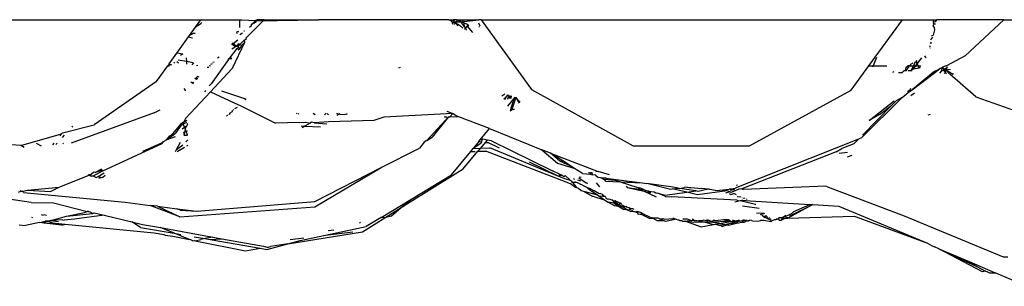
# Model space of a CAD drawing. Extents: x -309 to 309, y -312 to 312.
# Drawn here: x 81 to 123, y -312 to -300 of the extents above; entities that cross this region are included whole.
import ezdxf

# ---------------------------------------------------------------- set-up
doc = ezdxf.new("R2010")
doc.units = 0
doc.layers.get('0').update_dxf_attribs({"linetype": 'CONTINUOUS'})

# ---------------------------------------------------------------- blocks, each defined once
blk = doc.blocks.new('001153')
for p, q in [((70.718, -300.001), (88.51, -300.001)), ((88.021, -300.679), (88.278, -300.322)), ((88.278, -300.322), (88.51, -300.001)), ((88.505, -300.174), (88.278, -300.322)), ((88.539, -300.116), (88.505, -300.174)), ((88.51, -300.001), (90.187, -300.001)), ((90.187, -300.333), (90.187, -300.001)), ((90.187, -300.001), (90.275, -300.001)), ((90.275, -300.001), (90.884, -300.033)), ((90.452, -300.804), (91.239, -300.001)), ((90.615, -300.317), (90.701, -300.247)), ((90.701, -300.191), (90.757, -300.169)), ((90.701, -300.247), (90.701, -300.191)), ((90.757, -300.169), (90.733, -300.221)), ((90.777, -300.123), (90.757, -300.169)), ((90.757, -300.169), (90.816, -300.153)), ((90.884, -300.033), (90.81, -300.093)), ((90.81, -300.093), (90.816, -300.153)), ((90.816, -300.153), (90.846, -300.101)), ((90.846, -300.101), (90.881, -300.101)), ((90.884, -300.033), (90.881, -300.101)), ((90.881, -300.101), (90.919, -300.055)), ((90.884, -300.033), (90.912, -300.001)), ((90.949, -300.001), (90.884, -300.033)), ((90.884, -300.033), (90.919, -300.055)), ((90.912, -300.001), (90.949, -300.001)), ((90.919, -300.055), (93.594, -300.001)), ((91.239, -300.001), (90.949, -300.001)), ((91.239, -300.001), (93.594, -300.001)), ((99.232, -300.001), (93.594, -300.001)), ((99.232, -300.001), (99.334, -300.001)), ((99.232, -300.001), (99.339, -300.044)), ((99.334, -300.001), (99.339, -300.044)), ((99.334, -300.001), (99.364, -300.001)), ((99.364, -300.001), (99.339, -300.044)), ((99.369, -300.087), (99.339, -300.044)), ((99.364, -300.001), (99.417, -300.001)), ((99.369, -300.087), (99.37, -300.159)), ((99.369, -300.087), (99.519, -300.142)), ((99.369, -300.087), (99.759, -300.091)), ((99.37, -300.159), (99.405, -300.175)), ((99.417, -300.001), (99.519, -300.142)), ((99.558, -300.001), (99.417, -300.001)), ((99.444, -300.193), (99.519, -300.142)), ((99.519, -300.142), (99.616, -300.028)), ((99.519, -300.142), (99.613, -300.271)), ((99.519, -300.142), (99.683, -300.23)), ((99.558, -300.001), (99.616, -300.028)), ((99.558, -300.001), (99.595, -300.001)), ((99.595, -300.001), (99.616, -300.028)), ((99.595, -300.001), (99.644, -300.001)), ((99.616, -300.028), (99.682, -300.001)), ((99.616, -300.028), (99.644, -300.001)), ((99.759, -300.091), (99.616, -300.028)), ((99.644, -300.001), (99.682, -300.001)), ((99.682, -300.001), (99.715, -300.001)), ((99.835, -300.373), (99.683, -300.23)), ((99.759, -300.091), (99.715, -300.001)), ((99.715, -300.001), (99.785, -300.001)), ((99.759, -300.091), (100.52, -300.001)), ((99.813, -300.201), (99.759, -300.091)), ((99.862, -300.137), (99.759, -300.091)), ((99.785, -300.001), (99.854, -300.001)), ((99.785, -300.001), (99.813, -300.001)), ((99.813, -300.001), (99.854, -300.001)), ((99.813, -300.001), (99.862, -300.137)), ((99.896, -300.314), (99.813, -300.201)), ((99.854, -300.001), (100.52, -300.001)), ((99.912, -300.16), (99.862, -300.137)), ((99.862, -300.137), (99.896, -300.314)), ((99.882, -300.395), (99.949, -300.385)), ((99.896, -300.314), (99.938, -300.353)), ((100.039, -300.214), (99.912, -300.16)), ((99.938, -300.353), (99.949, -300.385)), ((99.949, -300.385), (100.038, -300.278)), ((99.949, -300.385), (99.967, -300.435)), ((100.038, -300.278), (100.039, -300.214)), ((100.038, -300.278), (100.088, -300.241)), ((100.257, -300.549), (100.038, -300.278)), ((100.067, -300.22), (100.039, -300.214)), ((100.618, -300.001), (100.52, -300.001)), ((100.586, -300.279), (100.522, -300.146)), ((100.553, -300.306), (100.524, -300.302)), ((100.618, -300.001), (102.804, -303.011)), ((100.618, -300.001), (118.829, -300.001)), ((117.382, -301.986), (118.829, -300.001)), ((118.829, -300.001), (120.19, -300.001)), ((120.149, -300.28), (120.17, -300.24)), ((120.149, -300.28), (120.201, -300.333)), ((120.174, -300.11), (120.168, -300.154)), ((120.192, -300.197), (120.168, -300.154)), ((120.17, -300.24), (120.192, -300.197)), ((120.174, -300.11), (120.19, -300.001)), ((120.246, -300.091), (120.174, -300.11)), ((120.19, -300.001), (120.296, -300.001)), ((120.263, -300.201), (120.192, -300.197)), ((120.201, -300.333), (120.209, -300.438)), ((120.296, -300.001), (120.246, -300.091)), ((123.214, -300.001), (120.296, -300.001)), ((123.214, -300.001), (121.538, -301.56)), ((123.214, -300.001), (130.618, -300.001)), ((87.468, -301.447), (87.981, -300.735)), ((87.981, -300.735), (88.021, -300.679)), ((87.981, -300.735), (88.15, -300.777)), ((88.132, -300.619), (88.021, -300.679)), ((88.168, -300.597), (88.132, -300.619)), ((88.257, -300.596), (88.168, -300.597)), ((90.14, -300.506), (90.053, -300.542)), ((90.133, -300.531), (90.053, -300.542)), ((90.053, -300.542), (90.058, -300.6)), ((90.195, -300.646), (90.313, -300.561)), ((90.398, -300.492), (90.36, -300.498)), ((90.452, -300.804), (90.447, -300.863)), ((90.447, -300.863), (90.478, -300.834)), ((99.997, -300.449), (99.967, -300.435)), ((120.061, -300.87), (120.135, -300.758)), ((120.087, -300.694), (120.156, -300.666)), ((120.209, -300.438), (120.156, -300.666)), ((90.058, -301.239), (89.737, -301.678)), ((89.942, -301.132), (89.83, -301.054)), ((89.854, -301.252), (89.998, -301.169)), ((89.86, -300.997), (89.911, -301.034)), ((90.392, -300.988), (89.867, -302.105)), ((89.911, -301.034), (90.101, -300.868)), ((89.911, -301.034), (90.041, -301.128)), ((89.998, -301.169), (89.942, -301.132)), ((89.998, -301.169), (90.041, -301.128)), ((90.037, -301.162), (89.998, -301.169)), ((90.037, -301.162), (90.041, -301.128)), ((90.088, -301.1), (90.041, -301.128)), ((90.041, -301.128), (90.068, -301.147)), ((90.058, -301.239), (90.131, -301.193)), ((90.147, -301.289), (90.058, -301.239)), ((90.129, -301.117), (90.068, -301.147)), ((90.141, -301.034), (90.088, -301.1)), ((90.088, -301.1), (90.129, -301.117)), ((90.106, -301.175), (90.127, -301.146)), ((90.106, -301.175), (90.131, -301.193)), ((90.158, -301.103), (90.127, -301.146)), ((90.129, -301.117), (90.127, -301.146)), ((90.127, -301.146), (90.131, -301.193)), ((90.148, -301.061), (90.129, -301.117)), ((90.158, -301.103), (90.129, -301.117)), ((90.131, -301.193), (90.191, -301.236)), ((90.141, -301.034), (90.148, -301.061)), ((90.191, -301.236), (90.147, -301.289)), ((90.193, -301.076), (90.148, -301.061)), ((90.158, -301.103), (90.193, -301.076)), ((90.193, -301.104), (90.158, -301.103)), ((90.275, -301.119), (90.191, -301.236)), ((90.215, -301.046), (90.193, -301.076)), ((90.193, -301.104), (90.215, -301.046)), ((90.275, -301.119), (90.193, -301.104)), ((90.215, -301.046), (90.378, -300.879)), ((90.297, -301.08), (90.275, -301.119)), ((90.392, -300.988), (90.297, -301.08)), ((90.447, -300.863), (90.378, -300.879)), ((90.378, -300.879), (90.389, -300.916)), ((90.389, -300.916), (90.392, -300.988)), ((120.006, -301.235), (120.031, -301.209)), ((120.015, -301.178), (120.048, -301.133)), ((120.037, -301.027), (120.086, -300.968)), ((120.046, -300.968), (120.074, -301.024)), ((87.137, -301.905), (87.468, -301.447)), ((87.564, -301.46), (87.468, -301.447)), ((87.73, -301.49), (87.564, -301.46)), ((87.73, -301.49), (87.618, -301.55)), ((87.874, -301.651), (87.881, -301.798)), ((89.232, -301.653), (89.3, -301.61)), ((89.702, -301.726), (89.737, -301.678)), ((89.737, -301.678), (89.817, -301.697)), ((89.817, -301.697), (89.854, -301.651)), ((90.147, -301.289), (90.122, -301.321)), ((117.711, -301.636), (117.558, -301.986)), ((119.465, -301.91), (119.664, -301.645)), ((119.848, -301.651), (119.801, -301.563)), ((121.538, -301.56), (120.73, -301.986)), ((86.587, -302.667), (87.079, -301.986)), ((87.079, -301.986), (87.143, -301.949)), ((87.079, -301.986), (87.135, -302.01)), ((87.143, -301.949), (87.116, -301.934)), ((87.137, -301.905), (87.24, -301.954)), ((87.143, -301.949), (87.137, -301.905)), ((87.186, -301.983), (87.143, -301.949)), ((87.336, -301.84), (87.386, -301.876)), ((87.47, -301.807), (87.545, -301.868)), ((87.532, -301.735), (87.881, -301.798)), ((87.881, -301.798), (88.177, -301.853)), ((87.881, -301.798), (87.886, -301.914)), ((88.127, -301.946), (88.204, -301.87)), ((88.318, -301.972), (88.381, -301.97)), ((88.854, -302.062), (88.784, -302.059)), ((88.872, -301.98), (88.925, -301.99)), ((88.945, -301.914), (89.018, -301.895)), ((89.702, -301.726), (88.951, -302.767)), ((89.025, -301.841), (89.085, -301.827)), ((89.867, -302.105), (89.845, -302.125)), ((97.064, -302.082), (97.132, -302.048)), ((116.613, -303.041), (117.382, -301.986)), ((117.382, -301.986), (117.558, -301.986)), ((117.558, -301.986), (117.528, -302.054)), ((117.558, -301.986), (118.158, -301.986)), ((118.982, -302.131), (118.986, -302.05)), ((118.986, -302.05), (119.068, -302)), ((119, -302.198), (119.126, -302.007)), ((119.093, -301.986), (119.068, -302)), ((119.093, -301.986), (119.126, -302.007)), ((119.152, -301.986), (119.093, -301.986)), ((119.126, -302.007), (119.152, -301.986)), ((119.17, -301.94), (119.152, -301.986)), ((119.152, -301.986), (119.303, -301.986)), ((119.279, -301.875), (119.17, -301.94)), ((119.23, -302.156), (119.303, -301.986)), ((119.294, -302.138), (119.408, -301.986)), ((119.562, -302.09), (119.294, -302.138)), ((119.375, -301.817), (119.303, -301.986)), ((119.303, -301.986), (119.408, -301.986)), ((119.375, -301.817), (119.423, -301.832)), ((119.406, -301.799), (119.423, -301.832)), ((119.408, -301.986), (119.465, -301.91)), ((119.408, -301.986), (119.506, -301.986)), ((119.423, -301.832), (119.471, -301.76)), ((119.423, -301.832), (119.465, -301.91)), ((119.465, -301.91), (119.506, -301.986)), ((119.506, -301.986), (119.63, -301.986)), ((119.562, -302.09), (119.506, -301.986)), ((119.587, -302.052), (119.562, -302.09)), ((120.469, -302.104), (120.394, -302.156)), ((120.528, -302.074), (120.469, -302.104)), ((120.528, -302.074), (120.499, -302.089)), ((120.528, -302.074), (120.511, -302.212)), ((120.566, -302.055), (120.528, -302.074)), ((120.528, -302.074), (120.546, -302.098)), ((120.546, -302.098), (120.598, -302.108)), ((120.701, -301.986), (120.566, -302.055)), ((120.566, -302.055), (120.598, -302.108)), ((120.598, -302.108), (120.628, -302.114)), ((120.598, -302.108), (120.602, -302.176)), ((120.628, -302.114), (120.655, -302.14)), ((120.655, -302.14), (120.779, -302.038)), ((120.701, -301.986), (120.73, -301.986)), ((88.333, -302.59), (88.253, -302.54)), ((88.281, -302.514), (88.355, -302.567)), ((88.31, -302.488), (88.378, -302.544)), ((88.434, -302.487), (88.351, -302.451)), ((89.845, -302.125), (88.929, -303.112)), ((118.42, -302.268), (118.477, -302.235)), ((118.795, -302.292), (118.658, -302.298)), ((118.795, -302.292), (118.909, -302.194)), ((118.909, -302.194), (118.95, -302.194)), ((118.95, -302.194), (118.982, -302.131)), ((118.95, -302.194), (119, -302.198)), ((118.982, -302.131), (119, -302.198)), ((119.172, -302.212), (119.069, -302.204)), ((119.172, -302.212), (119.23, -302.156)), ((119.206, -302.215), (119.172, -302.212)), ((119.23, -302.156), (119.206, -302.215)), ((119.23, -302.156), (119.294, -302.138)), ((119.234, -302.217), (119.23, -302.156)), ((120.176, -302.262), (119.247, -303.024)), ((119.247, -303.024), (120.208, -302.296)), ((120.217, -302.232), (120.176, -302.262)), ((120.208, -302.296), (120.176, -302.262)), ((120.208, -302.296), (120.394, -302.156)), ((120.394, -302.156), (120.217, -302.232)), ((120.511, -302.212), (120.425, -302.314)), ((120.511, -302.212), (120.602, -302.176)), ((120.602, -302.176), (120.655, -302.14)), ((120.602, -302.176), (120.686, -302.292)), ((120.686, -302.292), (120.611, -302.329)), ((120.655, -302.14), (120.876, -302.35)), ((121.003, -302.361), (120.655, -302.14)), ((120.655, -302.14), (120.686, -302.292)), ((120.903, -302.168), (120.655, -302.14)), ((120.686, -302.292), (120.737, -302.339)), ((122.001, -303.328), (120.876, -302.35)), ((121.003, -302.361), (121.034, -302.307)), ((86.587, -302.667), (83.891, -304.546)), ((87.835, -303.029), (87.784, -302.965)), ((88.2, -302.723), (88.08, -302.703)), ((88.08, -302.703), (88.175, -302.749)), ((88.871, -302.859), (88.951, -302.767)), ((87.835, -303.029), (87.837, -303.074)), ((87.85, -304.271), (88.929, -303.112)), ((88.705, -303.064), (88.671, -303.113)), ((88.929, -303.112), (90.13, -303.682)), ((89.397, -303.078), (90.433, -303.419)), ((101.522, -303.281), (101.646, -303.199)), ((101.599, -303.421), (101.707, -303.334)), ((101.707, -303.334), (101.635, -303.466)), ((101.76, -303.239), (101.707, -303.334)), ((101.805, -303.255), (101.707, -303.334)), ((101.844, -303.269), (101.743, -303.437)), ((101.854, -303.404), (101.915, -303.294)), ((101.915, -303.294), (101.901, -303.405)), ((102.035, -303.424), (102.049, -303.385)), ((102.062, -303.346), (102.049, -303.385)), ((102.049, -303.385), (102.086, -303.363)), ((102.076, -303.513), (102.123, -303.367)), ((102.086, -303.363), (102.123, -303.367)), ((102.123, -303.367), (102.271, -303.605)), ((102.303, -303.562), (102.123, -303.367)), ((102.804, -303.011), (107.194, -305.443)), ((112.213, -305.453), (116.613, -303.041)), ((117.059, -305.107), (118.812, -303.361)), ((118.812, -303.361), (118.561, -303.505)), ((118.812, -303.361), (119.08, -303.151)), ((119.116, -303.059), (119.053, -303.12)), ((119.08, -303.151), (119.247, -303.024)), ((119.08, -303.151), (119.116, -303.059)), ((119.198, -302.978), (119.116, -303.059)), ((119.189, -303.277), (119.343, -303.157)), ((122.001, -303.328), (125.123, -304.433)), ((89.973, -303.828), (90.087, -303.774)), ((90.13, -303.682), (90.172, -303.694)), ((90.172, -303.694), (91.729, -304.462)), ((90.433, -303.419), (90.411, -303.459)), ((90.458, -303.429), (90.411, -303.459)), ((101.775, -303.741), (102.035, -303.424)), ((101.901, -303.814), (101.879, -303.931)), ((102.035, -303.424), (101.901, -303.814)), ((101.961, -303.875), (101.901, -303.814)), ((101.979, -303.818), (102.076, -303.513)), ((118.376, -303.693), (117.097, -304.99)), ((117.389, -304.357), (118.472, -303.509)), ((117.838, -304.101), (118.376, -303.693)), ((118.376, -303.693), (118.561, -303.505)), ((86.495, -304.019), (82.907, -305.332)), ((86.495, -304.019), (86.757, -303.894)), ((89.648, -304.172), (89.619, -304.158)), ((89.693, -304.132), (89.664, -304.116)), ((89.715, -304.069), (89.755, -304.075)), ((89.78, -304.053), (89.748, -304.038)), ((89.748, -304.038), (89.755, -304.075)), ((89.799, -304.036), (89.768, -304.019)), ((89.819, -303.972), (89.847, -303.992)), ((89.849, -303.944), (89.847, -303.992)), ((89.887, -303.956), (89.849, -303.944)), ((89.938, -303.91), (89.899, -303.897)), ((92.657, -304.044), (92.626, -304.061)), ((92.707, -304.064), (92.752, -304.044)), ((93.415, -304.088), (93.362, -304.049)), ((93.395, -304.049), (93.453, -304.089)), ((93.93, -304.053), (93.846, -304.102)), ((93.966, -304.053), (94.019, -304.108)), ((94.384, -304.12), (94.455, -304.081)), ((94.455, -304.081), (94.385, -304.056)), ((94.455, -304.081), (94.499, -304.057)), ((94.526, -304.107), (94.499, -304.057)), ((94.778, -304.098), (94.526, -304.107)), ((94.836, -304.06), (94.778, -304.098)), ((96.42, -304.203), (95.978, -304.355)), ((99.401, -304.058), (96.42, -304.203)), ((99.217, -304.19), (98.274, -305.218)), ((99.217, -304.19), (98.51, -305.078)), ((99.028, -304.194), (99.135, -304.192)), ((99.133, -303.949), (99.401, -304.058)), ((99.217, -304.19), (99.273, -304.189)), ((99.401, -304.058), (99.273, -304.189)), ((99.273, -304.189), (99.61, -304.181)), ((99.428, -304.069), (99.401, -304.058)), ((99.428, -304.069), (99.61, -304.181)), ((100.984, -304.703), (99.61, -304.181)), ((101.879, -303.931), (101.961, -303.875)), ((101.961, -303.875), (101.979, -303.818)), ((102.062, -303.884), (101.961, -303.875)), ((117.838, -304.101), (117.389, -304.357)), ((120.022, -304.093), (119.926, -304.13)), ((82.529, -304.89), (83.891, -304.546)), ((82.944, -304.64), (82.978, -304.604)), ((87.638, -304.502), (87.3, -304.913)), ((87.652, -304.555), (87.406, -304.898)), ((87.73, -304.451), (87.638, -304.502)), ((87.638, -304.502), (87.652, -304.555)), ((87.652, -304.555), (87.744, -304.508)), ((87.697, -304.713), (87.799, -304.643)), ((87.73, -304.451), (87.709, -304.423)), ((87.757, -304.436), (87.73, -304.451)), ((87.73, -304.451), (87.744, -304.508)), ((87.744, -304.508), (87.906, -304.424)), ((87.744, -304.508), (87.757, -304.436)), ((87.799, -304.643), (87.744, -304.508)), ((87.85, -304.271), (87.757, -304.436)), ((87.903, -304.355), (87.757, -304.436)), ((87.799, -304.643), (87.883, -304.585)), ((87.829, -304.716), (87.799, -304.643)), ((87.883, -304.585), (87.829, -304.716)), ((87.883, -304.585), (87.914, -304.564)), ((87.91, -304.486), (87.914, -304.564)), ((92.772, -304.442), (91.729, -304.462)), ((92.772, -304.442), (93.035, -304.429)), ((92.844, -304.587), (93.003, -304.594)), ((93.003, -304.594), (92.882, -304.664)), ((93.237, -304.468), (93.003, -304.594)), ((93.003, -304.594), (93.685, -304.625)), ((93.035, -304.429), (93.237, -304.468)), ((93.296, -304.423), (93.237, -304.468)), ((93.399, -304.455), (93.296, -304.423)), ((94.025, -304.404), (93.399, -304.455)), ((93.399, -304.455), (93.956, -304.495)), ((95.978, -304.355), (94.025, -304.404)), ((80.726, -305.427), (82.491, -304.936)), ((82.429, -305.013), (82.491, -304.936)), ((82.491, -304.936), (82.529, -304.89)), ((82.53, -305.08), (82.615, -304.99)), ((87.014, -305.182), (87.339, -304.958)), ((87.159, -305.013), (87.014, -305.182)), ((87.014, -305.182), (87.408, -305.038)), ((87.159, -305.013), (87.226, -304.982)), ((87.3, -304.913), (87.226, -304.982)), ((87.226, -304.982), (87.339, -304.958)), ((87.339, -304.958), (87.406, -304.898)), ((87.743, -304.88), (87.812, -304.848)), ((87.812, -304.848), (87.774, -304.988)), ((87.774, -304.988), (87.935, -304.983)), ((87.829, -304.716), (87.812, -304.848)), ((87.812, -304.848), (87.87, -304.82)), ((87.87, -304.82), (87.829, -304.716)), ((87.87, -304.82), (87.925, -304.794)), ((87.935, -304.983), (87.87, -304.82)), ((98.274, -305.218), (98.51, -305.078)), ((100.584, -305.19), (100.984, -304.703)), ((100.984, -304.703), (102.684, -305.396)), ((80.726, -305.427), (80.337, -305.401)), ((80.867, -305.522), (80.726, -305.427)), ((81.395, -305.325), (81.604, -305.453)), ((82.107, -305.406), (82.171, -305.329)), ((82.235, -305.394), (82.296, -305.329)), ((82.548, -305.33), (82.579, -305.362)), ((86.007, -305.68), (86.815, -305.318)), ((86.122, -305.681), (86.815, -305.318)), ((86.122, -305.681), (86.836, -305.349)), ((86.815, -305.318), (86.899, -305.26)), ((86.836, -305.349), (86.899, -305.26)), ((86.899, -305.26), (86.95, -305.238)), ((86.982, -305.203), (86.95, -305.238)), ((86.982, -305.203), (87.014, -305.182)), ((87.459, -305.605), (87.626, -305.293)), ((87.459, -305.605), (87.723, -305.405)), ((87.479, -305.691), (87.808, -305.505)), ((87.854, -305.275), (87.945, -305.183)), ((87.903, -305.451), (87.958, -305.42)), ((98.164, -305.283), (97.958, -305.542)), ((98.274, -305.218), (98.164, -305.283)), ((100.521, -305.267), (100.281, -305.558)), ((100.604, -305.343), (100.281, -305.558)), ((100.521, -305.267), (100.584, -305.19)), ((100.521, -305.267), (100.64, -305.279)), ((100.65, -305.195), (100.584, -305.19)), ((100.601, -305.544), (100.811, -305.296)), ((100.64, -305.279), (100.604, -305.343)), ((100.65, -305.195), (100.64, -305.279)), ((100.697, -305.156), (100.65, -305.195)), ((100.895, -305.196), (100.697, -305.156)), ((100.811, -305.296), (100.895, -305.196)), ((100.811, -305.296), (100.911, -305.306)), ((101.062, -305.23), (100.895, -305.196)), ((101.409, -305.543), (100.911, -305.306)), ((101.062, -305.23), (103.712, -306.53)), ((102.684, -305.396), (103.244, -305.613)), ((107.194, -305.443), (112.213, -305.453)), ((116.932, -305.157), (111.604, -307.281)), ((116.726, -305.367), (116.214, -305.569)), ((116.932, -305.157), (116.726, -305.367)), ((117.059, -305.107), (116.932, -305.157)), ((84.274, -306.531), (86.122, -305.681)), ((87.413, -305.691), (87.459, -305.605)), ((96.3, -306.388), (97.958, -305.542)), ((99.347, -306.695), (100.172, -305.691)), ((99.84, -306.441), (100.482, -305.683)), ((100.172, -305.691), (100.281, -305.558)), ((100.172, -305.691), (100.36, -305.686)), ((100.281, -305.558), (100.601, -305.544)), ((100.482, -305.683), (100.601, -305.544)), ((100.482, -305.683), (100.823, -305.675)), ((100.601, -305.544), (100.993, -305.527)), ((104.477, -307.092), (100.823, -305.675)), ((103.986, -306.765), (100.993, -305.527)), ((103.244, -305.613), (103.919, -306.193)), ((103.615, -305.757), (103.244, -305.613)), ((104.009, -306.097), (103.615, -305.757)), ((104.145, -306.096), (103.615, -305.757)), ((103.615, -305.757), (105.682, -306.558)), ((115.963, -305.702), (111.884, -307.31)), ((115.963, -305.702), (116.214, -305.569)), ((116.088, -305.762), (116.447, -305.716)), ((116.646, -305.864), (116.434, -305.93)), ((103.986, -306.765), (102.704, -306.158)), ((103.919, -306.193), (104.628, -306.405)), ((104.009, -306.097), (104.145, -306.096)), ((104.009, -306.097), (104.478, -306.308)), ((104.478, -306.308), (104.145, -306.096)), ((104.628, -306.405), (104.478, -306.308)), ((82.391, -307.236), (83.644, -306.725)), ((83.681, -306.716), (83.644, -306.698)), ((83.716, -306.733), (83.644, -306.725)), ((83.681, -306.716), (83.716, -306.733)), ((83.7, -306.673), (83.716, -306.733)), ((83.875, -306.596), (83.716, -306.733)), ((83.716, -306.733), (83.762, -306.754)), ((83.716, -306.733), (83.791, -306.741)), ((83.762, -306.754), (83.791, -306.741)), ((83.791, -306.741), (83.859, -306.749)), ((83.859, -306.749), (84.274, -306.531)), ((83.859, -306.749), (83.986, -306.809)), ((83.913, -306.579), (83.875, -306.596)), ((84.218, -306.453), (83.94, -306.605)), ((83.94, -306.605), (84.233, -306.474)), ((84.253, -306.501), (83.94, -306.605)), ((83.986, -306.809), (84.077, -306.773)), ((84.077, -306.773), (84.334, -306.616)), ((84.077, -306.773), (84.215, -306.816)), ((84.273, -306.796), (84.374, -306.707)), ((93.437, -307.849), (96.3, -306.388)), ((93.439, -308.085), (96.3, -306.388)), ((97.582, -307.764), (99.347, -306.695)), ((98.043, -307.565), (99.84, -306.441)), ((104.001, -306.671), (103.712, -306.53)), ((104.001, -306.671), (103.986, -306.765)), ((104.095, -306.718), (103.986, -306.765)), ((104.288, -306.882), (103.986, -306.765)), ((104.095, -306.718), (104.001, -306.671)), ((104.161, -306.75), (104.095, -306.718)), ((104.161, -306.75), (104.215, -306.765)), ((104.215, -306.765), (104.251, -306.729)), ((104.251, -306.729), (104.477, -306.943)), ((105, -306.642), (104.628, -306.405)), ((104.859, -306.789), (104.938, -306.804)), ((105, -306.642), (105.343, -306.664)), ((105.309, -306.608), (105.254, -306.611)), ((105.309, -306.608), (105.343, -306.664)), ((105.343, -306.664), (105.426, -306.696)), ((105.349, -306.599), (105.399, -306.593)), ((105.425, -306.642), (105.399, -306.593)), ((105.425, -306.642), (105.426, -306.696)), ((105.582, -306.715), (105.426, -306.696)), ((105.682, -306.558), (105.572, -306.572)), ((105.602, -306.763), (105.582, -306.715)), ((105.602, -306.763), (105.679, -306.804)), ((106.169, -306.705), (105.682, -306.558)), ((84.096, -306.836), (84.215, -306.816)), ((84.215, -306.816), (84.273, -306.796)), ((104.477, -306.943), (104.288, -306.882)), ((104.499, -306.964), (104.477, -306.943)), ((104.656, -307.21), (104.477, -307.092)), ((104.546, -306.982), (104.499, -306.964)), ((104.564, -307.025), (104.546, -306.982)), ((104.657, -307.025), (104.564, -307.025)), ((104.564, -307.025), (104.736, -307.239)), ((104.608, -306.861), (104.656, -306.894)), ((104.656, -306.983), (104.794, -307.048)), ((104.656, -307.21), (104.736, -307.239)), ((104.794, -307.048), (104.657, -307.025)), ((104.93, -307.118), (104.794, -307.048)), ((104.924, -306.972), (104.805, -306.926)), ((104.844, -306.829), (105.156, -307.04)), ((104.976, -307.133), (104.93, -307.118)), ((105.079, -307.182), (104.976, -307.133)), ((105.156, -307.235), (105.079, -307.182)), ((105.156, -307.04), (105.225, -307.06)), ((105.156, -307.04), (105.183, -307.048)), ((105.587, -307.04), (105.74, -307.21)), ((105.679, -306.804), (105.783, -306.815)), ((105.783, -306.815), (106.008, -306.839)), ((105.783, -306.815), (105.941, -306.894)), ((105.783, -306.815), (106.028, -306.822)), ((105.941, -306.894), (106.002, -306.97)), ((106.418, -306.939), (105.941, -306.894)), ((106.002, -306.97), (106.626, -307.001)), ((106.008, -306.839), (107.575, -307.047)), ((106.626, -307.001), (106.418, -306.939)), ((106.626, -307.001), (107.575, -307.047)), ((106.626, -307.001), (106.991, -307.11)), ((106.882, -307.193), (106.929, -307.242)), ((106.991, -307.11), (107.387, -307.25)), ((107.575, -307.047), (107.786, -307.067)), ((108.756, -307.324), (107.786, -307.067)), ((108.824, -307.224), (107.786, -307.067)), ((111.69, -307.142), (111.639, -307.159)), ((115.524, -307.185), (111.949, -307.333)), ((115.589, -307.21), (115.524, -307.185)), ((115.589, -307.21), (118.907, -308.473)), ((81.182, -307.89), (79.35, -307.621)), ((80.625, -307.441), (80.724, -307.408)), ((80.7, -307.378), (80.724, -307.408)), ((80.724, -307.408), (80.796, -307.384)), ((80.724, -307.408), (80.811, -307.405)), ((80.811, -307.405), (81.013, -307.355)), ((80.849, -307.458), (80.811, -307.405)), ((80.849, -307.458), (85.237, -307.886)), ((81.013, -307.355), (82.391, -307.236)), ((81.013, -307.355), (82.016, -307.412)), ((82.016, -307.412), (82.391, -307.236)), ((97.162, -308.116), (97.95, -307.623)), ((97.95, -307.623), (98.023, -307.583)), ((98.043, -307.565), (98.023, -307.583)), ((104.736, -307.239), (104.823, -307.27)), ((104.823, -307.27), (104.939, -307.38)), ((104.939, -307.38), (105.038, -307.41)), ((105.038, -307.41), (105.413, -307.623)), ((105.038, -307.41), (105.652, -307.567)), ((105.213, -307.258), (105.156, -307.235)), ((105.348, -307.309), (105.213, -307.258)), ((105.213, -307.258), (105.313, -307.342)), ((105.313, -307.342), (105.405, -307.404)), ((105.348, -307.309), (105.388, -307.328)), ((105.476, -307.387), (105.388, -307.328)), ((105.405, -307.404), (105.652, -307.567)), ((105.997, -307.807), (105.413, -307.623)), ((105.512, -307.386), (105.476, -307.387)), ((105.725, -307.521), (105.512, -307.386)), ((105.652, -307.567), (105.711, -307.612)), ((105.711, -307.612), (105.997, -307.807)), ((105.711, -307.612), (105.88, -307.618)), ((105.767, -307.506), (105.725, -307.521)), ((105.793, -307.522), (105.767, -307.506)), ((105.866, -307.553), (105.793, -307.522)), ((105.866, -307.553), (105.88, -307.618)), ((105.866, -307.553), (105.902, -307.597)), ((105.88, -307.618), (105.966, -307.625)), ((105.902, -307.597), (105.966, -307.625)), ((105.966, -307.625), (106.002, -307.647)), ((106.002, -307.647), (106.017, -307.705)), ((106.929, -307.242), (107.663, -307.411)), ((106.929, -307.242), (107.447, -307.314)), ((107.387, -307.25), (107.447, -307.314)), ((107.387, -307.25), (107.484, -307.257)), ((107.447, -307.314), (107.663, -307.411)), ((107.447, -307.314), (107.642, -307.333)), ((107.642, -307.333), (107.484, -307.257)), ((107.73, -307.375), (107.642, -307.333)), ((107.663, -307.411), (107.938, -307.474)), ((107.663, -307.411), (108.19, -307.647)), ((107.854, -307.401), (107.73, -307.375)), ((107.938, -307.474), (107.854, -307.401)), ((107.854, -307.401), (108.094, -307.439)), ((108.094, -307.439), (108.168, -307.469)), ((108.168, -307.469), (108.263, -307.489)), ((108.556, -307.626), (108.263, -307.489)), ((108.263, -307.489), (108.579, -307.583)), ((108.556, -307.626), (108.583, -307.638)), ((108.579, -307.583), (109.51, -307.452)), ((108.583, -307.638), (108.85, -307.642)), ((108.756, -307.324), (108.872, -307.31)), ((109.145, -307.276), (108.824, -307.224)), ((111.673, -307.787), (108.85, -307.642)), ((108.872, -307.31), (109.145, -307.276)), ((109.51, -307.452), (108.872, -307.31)), ((109.145, -307.276), (109.204, -307.285)), ((109.204, -307.285), (109.398, -307.244)), ((109.901, -307.397), (109.204, -307.285)), ((109.52, -307.229), (109.398, -307.244)), ((109.51, -307.452), (109.901, -307.397)), ((109.975, -307.556), (109.51, -307.452)), ((109.52, -307.229), (109.598, -307.251)), ((109.598, -307.251), (109.68, -307.244)), ((109.68, -307.244), (110.141, -307.287)), ((110.004, -307.414), (109.901, -307.397)), ((111.253, -307.391), (109.975, -307.556)), ((110.426, -307.323), (110.004, -307.414)), ((110.426, -307.323), (110.141, -307.287)), ((110.464, -307.318), (110.426, -307.323)), ((110.494, -307.32), (110.464, -307.318)), ((110.494, -307.32), (110.836, -307.375)), ((110.836, -307.375), (110.939, -307.362)), ((110.939, -307.362), (111.345, -307.312)), ((111.253, -307.391), (110.939, -307.362)), ((111.185, -307.468), (111.219, -307.479)), ((111.384, -307.44), (111.219, -307.479)), ((111.384, -307.44), (111.253, -307.391)), ((111.345, -307.312), (111.604, -307.281)), ((111.59, -307.321), (111.345, -307.312)), ((111.411, -307.542), (111.348, -307.522)), ((111.419, -307.455), (111.384, -307.44)), ((111.572, -307.35), (111.389, -307.374)), ((111.411, -307.542), (111.547, -307.511)), ((111.531, -307.417), (111.419, -307.455)), ((111.764, -307.325), (111.531, -307.417)), ((111.662, -307.562), (111.547, -307.511)), ((111.688, -307.634), (111.854, -307.646)), ((111.884, -307.31), (111.764, -307.325)), ((111.884, -307.31), (111.949, -307.333)), ((81.182, -307.89), (82.135, -307.914)), ((82.135, -307.914), (83.596, -308.287)), ((85.237, -307.886), (86.321, -308.02)), ((87.595, -308.511), (86.321, -308.02)), ((86.636, -308.059), (86.321, -308.02)), ((86.636, -308.059), (87.595, -308.511)), ((86.636, -308.059), (87.469, -308.162)), ((88.34, -308.269), (93.437, -307.849)), ((96.295, -308.544), (97.582, -307.764)), ((97.162, -308.116), (97.582, -307.764)), ((105.997, -307.807), (106.107, -307.882)), ((106.017, -307.705), (106.063, -307.734)), ((106.063, -307.734), (106.127, -307.738)), ((106.107, -307.882), (106.396, -308.039)), ((106.365, -307.924), (106.107, -307.882)), ((106.127, -307.738), (106.182, -307.754)), ((106.182, -307.754), (106.217, -307.77)), ((106.217, -307.77), (106.279, -307.783)), ((106.279, -307.783), (106.344, -307.815)), ((106.279, -307.783), (106.325, -307.839)), ((106.325, -307.839), (106.365, -307.924)), ((106.344, -307.815), (106.412, -307.81)), ((106.344, -307.815), (106.58, -307.992)), ((106.58, -307.992), (106.365, -307.924)), ((106.365, -307.924), (106.603, -308.074)), ((106.603, -308.074), (106.396, -308.039)), ((106.412, -307.81), (106.459, -307.839)), ((106.459, -307.839), (106.488, -307.846)), ((106.488, -307.846), (106.527, -307.881)), ((106.571, -307.897), (106.527, -307.881)), ((106.643, -307.919), (106.571, -307.897)), ((106.571, -307.897), (106.616, -307.95)), ((106.616, -307.95), (106.58, -307.992)), ((106.58, -307.992), (106.763, -308.101)), ((106.616, -307.95), (106.672, -307.933)), ((106.672, -307.933), (106.643, -307.919)), ((106.702, -307.988), (106.672, -307.933)), ((106.702, -307.988), (106.732, -308.007)), ((106.732, -308.007), (106.78, -308.023)), ((106.78, -308.023), (106.843, -308.075)), ((106.885, -308.066), (106.843, -308.075)), ((106.916, -308.085), (106.885, -308.066)), ((111.765, -307.833), (111.59, -307.874)), ((111.765, -307.833), (111.673, -307.787)), ((111.817, -307.821), (111.765, -307.833)), ((111.913, -307.799), (111.817, -307.821)), ((112.472, -307.979), (111.817, -307.821)), ((111.913, -307.799), (112.241, -307.816)), ((111.916, -308.039), (112.636, -308.143)), ((112.019, -307.719), (111.93, -307.713)), ((112.102, -307.755), (112.075, -307.761)), ((112.241, -307.816), (114.828, -307.974)), ((112.472, -307.979), (112.493, -308)), ((114.955, -307.981), (113.871, -308.572)), ((113.962, -308.471), (114.955, -307.981)), ((114.132, -308.282), (114.828, -307.974)), ((114.828, -307.974), (114.955, -307.981)), ((114.955, -307.981), (116.086, -308.05)), ((116.086, -308.05), (116.185, -308.093)), ((81.713, -308.456), (81.615, -308.433)), ((81.726, -308.407), (81.832, -308.437)), ((82.026, -308.677), (82.708, -308.488)), ((82.708, -308.488), (83.48, -308.329)), ((82.708, -308.488), (83.84, -308.363)), ((84.326, -308.44), (83.05, -308.607)), ((83.48, -308.329), (83.596, -308.287)), ((83.644, -308.276), (83.596, -308.287)), ((83.673, -308.283), (83.644, -308.276)), ((83.661, -308.306), (83.673, -308.283)), ((83.673, -308.283), (83.72, -308.294)), ((83.72, -308.294), (83.84, -308.363)), ((83.84, -308.363), (83.891, -308.335)), ((83.891, -308.335), (84.326, -308.44)), ((84.326, -308.44), (85.528, -308.728)), ((87.623, -308.226), (87.469, -308.162)), ((87.469, -308.162), (88.34, -308.269)), ((87.595, -308.511), (93.439, -308.085)), ((87.623, -308.226), (88.34, -308.269)), ((96.498, -308.532), (97.162, -308.116)), ((96.498, -308.532), (96.746, -308.464)), ((96.746, -308.464), (97.162, -308.116)), ((106.763, -308.101), (106.603, -308.074)), ((106.603, -308.074), (106.792, -308.193)), ((106.843, -308.075), (106.763, -308.101)), ((106.763, -308.101), (106.975, -308.227)), ((106.975, -308.227), (106.792, -308.193)), ((106.932, -308.13), (106.916, -308.085)), ((106.962, -308.112), (106.932, -308.13)), ((107.015, -308.129), (106.962, -308.112)), ((107.045, -308.199), (106.975, -308.227)), ((106.975, -308.227), (107.074, -308.287)), ((107.067, -308.153), (107.015, -308.129)), ((107.015, -308.129), (107.045, -308.199)), ((107.045, -308.199), (107.091, -308.212)), ((107.178, -308.172), (107.067, -308.153)), ((107.074, -308.287), (107.166, -308.263)), ((107.091, -308.212), (107.149, -308.226)), ((107.149, -308.226), (107.166, -308.263)), ((107.166, -308.263), (107.213, -308.288)), ((107.239, -308.2), (107.178, -308.172)), ((107.213, -308.288), (107.265, -308.289)), ((107.265, -308.289), (107.314, -308.315)), ((107.368, -308.261), (107.314, -308.315)), ((107.314, -308.315), (107.371, -308.29)), ((107.314, -308.315), (107.371, -308.322)), ((107.368, -308.261), (107.431, -308.29)), ((107.371, -308.29), (107.431, -308.29)), ((107.371, -308.322), (107.39, -308.382)), ((107.39, -308.382), (107.438, -308.398)), ((107.541, -308.342), (107.431, -308.29)), ((107.499, -308.416), (107.438, -308.398)), ((107.564, -308.417), (107.499, -308.416)), ((107.594, -308.39), (107.541, -308.342)), ((107.594, -308.39), (107.564, -308.417)), ((107.564, -308.417), (107.909, -308.587)), ((107.646, -308.392), (107.594, -308.39)), ((107.674, -308.405), (107.646, -308.392)), ((107.646, -308.392), (108.023, -308.57)), ((112.516, -308.344), (112.843, -308.348)), ((112.869, -308.374), (112.686, -308.43)), ((112.825, -308.501), (112.749, -308.462)), ((112.825, -308.501), (112.947, -308.452)), ((112.968, -308.472), (112.9, -308.539)), ((113.641, -308.556), (114.069, -308.352)), ((113.792, -308.454), (113.641, -308.556)), ((113.871, -308.572), (116.741, -308.48)), ((114.132, -308.282), (114.069, -308.352)), ((116.185, -308.093), (119.906, -309.656)), ((116.741, -308.48), (116.834, -308.515)), ((118.907, -308.473), (123.184, -310.242)), ((80.659, -308.855), (80.923, -308.892)), ((81.533, -308.754), (80.923, -308.892)), ((81.194, -308.533), (81.229, -308.534)), ((81.533, -308.754), (81.658, -308.726)), ((81.738, -308.78), (81.533, -308.754)), ((81.658, -308.726), (81.785, -308.697)), ((81.658, -308.726), (81.796, -308.732)), ((81.738, -308.78), (82.101, -308.771)), ((82.504, -308.878), (81.738, -308.78)), ((81.893, -308.7), (81.785, -308.697)), ((81.796, -308.732), (81.893, -308.7)), ((81.893, -308.7), (81.945, -308.682)), ((81.927, -308.701), (81.893, -308.7)), ((82.026, -308.677), (81.927, -308.701)), ((81.927, -308.701), (82.101, -308.771)), ((82.546, -308.641), (82.026, -308.677)), ((82.026, -308.677), (82.352, -308.712)), ((82.101, -308.771), (82.641, -308.823)), ((82.504, -308.878), (82.641, -308.823)), ((82.546, -308.641), (82.594, -308.655)), ((83.05, -308.607), (82.594, -308.655)), ((82.641, -308.823), (86.492, -309.197)), ((85.904, -308.968), (85.528, -308.728)), ((85.528, -308.728), (85.983, -308.837)), ((85.983, -308.837), (86.765, -308.978)), ((95.406, -308.76), (95.361, -308.79)), ((95.497, -309.158), (96.498, -308.532)), ((96.295, -308.544), (95.658, -308.931)), ((96.295, -308.544), (96.498, -308.532)), ((107.909, -308.587), (108.023, -308.57)), ((108.271, -308.575), (108.023, -308.57)), ((108.21, -308.667), (108.023, -308.57)), ((108.21, -308.667), (108.486, -308.667)), ((108.325, -308.598), (108.271, -308.575)), ((108.325, -308.598), (108.47, -308.58)), ((108.486, -308.667), (108.325, -308.598)), ((108.47, -308.58), (108.558, -308.617)), ((108.607, -308.718), (108.486, -308.667)), ((108.558, -308.617), (108.9, -308.589)), ((109.052, -308.617), (108.607, -308.718)), ((108.964, -308.591), (108.9, -308.589)), ((108.964, -308.591), (109.052, -308.617)), ((109.052, -308.617), (109.116, -308.637)), ((109.116, -308.637), (109.159, -308.638)), ((109.159, -308.638), (109.21, -308.665)), ((109.21, -308.665), (109.3, -308.665)), ((109.3, -308.665), (109.322, -308.698)), ((109.322, -308.698), (109.459, -308.695)), ((109.337, -308.599), (109.529, -308.603)), ((109.459, -308.695), (109.671, -308.656)), ((109.459, -308.695), (110.128, -308.941)), ((109.813, -308.761), (109.459, -308.695)), ((109.529, -308.603), (109.671, -308.656)), ((109.671, -308.656), (109.713, -308.664)), ((109.713, -308.664), (109.81, -308.663)), ((109.81, -308.663), (109.746, -308.608)), ((109.832, -308.684), (109.81, -308.663)), ((110.208, -308.749), (109.813, -308.761)), ((109.942, -308.681), (109.832, -308.684)), ((109.942, -308.681), (110.067, -308.663)), ((110.208, -308.749), (109.942, -308.681)), ((110.067, -308.663), (110.142, -308.676)), ((110.128, -308.941), (110.668, -308.847)), ((110.142, -308.676), (110.178, -308.675)), ((110.178, -308.675), (110.211, -308.662)), ((110.296, -308.748), (110.208, -308.749)), ((110.375, -308.682), (110.211, -308.662)), ((110.529, -308.741), (110.296, -308.748)), ((110.296, -308.748), (110.668, -308.847)), ((110.364, -308.622), (110.452, -308.662)), ((110.375, -308.682), (110.452, -308.662)), ((110.539, -308.701), (110.452, -308.662)), ((111.384, -308.718), (110.529, -308.741)), ((110.907, -308.806), (110.529, -308.741)), ((110.539, -308.701), (110.631, -308.691)), ((110.631, -308.691), (110.655, -308.661)), ((110.655, -308.661), (110.726, -308.661)), ((110.668, -308.847), (110.749, -308.833)), ((110.726, -308.661), (110.871, -308.665)), ((110.749, -308.833), (110.907, -308.806)), ((110.749, -308.833), (110.907, -308.869)), ((111.113, -308.639), (110.871, -308.665)), ((110.907, -308.806), (111.409, -308.718)), ((111.09, -308.837), (110.907, -308.806)), ((110.907, -308.869), (110.969, -308.875)), ((110.969, -308.875), (111.09, -308.837)), ((110.969, -308.875), (111.052, -308.929)), ((111.26, -308.866), (111.052, -308.929)), ((111.09, -308.837), (111.126, -308.843)), ((111.308, -308.643), (111.113, -308.639)), ((111.113, -308.639), (111.384, -308.718)), ((111.126, -308.843), (111.607, -308.746)), ((111.26, -308.866), (111.126, -308.843)), ((111.323, -308.876), (111.26, -308.866)), ((111.409, -308.718), (111.308, -308.643)), ((111.323, -308.876), (111.429, -308.85)), ((111.384, -308.718), (111.409, -308.718)), ((111.409, -308.718), (111.607, -308.684)), ((111.409, -308.718), (111.607, -308.746)), ((111.607, -308.746), (111.429, -308.85)), ((111.429, -308.85), (111.662, -308.79)), ((111.475, -308.647), (111.607, -308.684)), ((111.607, -308.684), (111.735, -308.653)), ((111.607, -308.684), (111.694, -308.729)), ((111.694, -308.729), (111.607, -308.746)), ((111.694, -308.729), (111.662, -308.79)), ((111.662, -308.79), (111.9, -308.736)), ((111.807, -308.706), (111.694, -308.729)), ((111.735, -308.653), (111.783, -308.654)), ((111.783, -308.654), (111.807, -308.706)), ((111.807, -308.706), (111.879, -308.691)), ((111.942, -308.657), (111.879, -308.691)), ((111.879, -308.691), (111.915, -308.692)), ((111.9, -308.736), (111.957, -308.738)), ((111.972, -308.658), (111.915, -308.692)), ((111.915, -308.692), (111.957, -308.738)), ((111.957, -308.738), (112.005, -308.74)), ((111.972, -308.658), (112.038, -308.659)), ((112.035, -308.695), (111.972, -308.658)), ((112.035, -308.695), (112.005, -308.74)), ((112.095, -308.661), (112.035, -308.695)), ((112.146, -308.698), (112.035, -308.695)), ((112.165, -308.662), (112.146, -308.698)), ((112.182, -308.695), (112.146, -308.698)), ((112.219, -308.663), (112.182, -308.695)), ((112.302, -308.665), (112.219, -308.663)), ((112.302, -308.665), (112.354, -308.691)), ((112.354, -308.691), (112.596, -308.703)), ((112.596, -308.703), (112.701, -308.674)), ((112.836, -308.677), (112.701, -308.674)), ((112.825, -308.501), (112.9, -308.539)), ((113.135, -308.724), (112.836, -308.677)), ((112.958, -308.568), (112.9, -308.539)), ((112.958, -308.568), (113.012, -308.516)), ((113.007, -308.593), (112.958, -308.568)), ((113.007, -308.593), (113.071, -308.574)), ((113.067, -308.631), (113.007, -308.593)), ((113.126, -308.598), (113.067, -308.631)), ((113.128, -308.655), (113.067, -308.631)), ((113.088, -308.543), (113.071, -308.574)), ((113.102, -308.605), (113.126, -308.598)), ((113.128, -308.655), (113.166, -308.655)), ((113.135, -308.724), (113.187, -308.685)), ((113.187, -308.685), (113.304, -308.634)), ((113.304, -308.634), (113.358, -308.633)), ((113.358, -308.633), (113.417, -308.609)), ((113.417, -308.609), (113.367, -308.607)), ((113.395, -308.595), (113.456, -308.593)), ((113.456, -308.593), (113.417, -308.609)), ((113.493, -308.553), (113.456, -308.593)), ((113.456, -308.593), (113.5, -308.654)), ((113.641, -308.556), (113.493, -308.553)), ((113.5, -308.654), (113.537, -308.658)), ((113.537, -308.658), (113.592, -308.654)), ((113.592, -308.654), (113.736, -308.583)), ((113.626, -308.587), (113.592, -308.654)), ((113.641, -308.556), (113.736, -308.583)), ((113.736, -308.583), (113.843, -308.53)), ((113.736, -308.583), (113.871, -308.572)), ((113.871, -308.572), (113.843, -308.53)), ((116.834, -308.515), (119.906, -309.656)), ((85.904, -308.968), (87.354, -309.222)), ((86.492, -309.197), (86.911, -309.279)), ((87.354, -309.222), (86.765, -308.978)), ((86.765, -308.978), (89.033, -309.386)), ((86.911, -309.279), (86.971, -309.306)), ((86.971, -309.306), (87.293, -309.354)), ((87.354, -309.222), (87.636, -309.271)), ((88.02, -309.497), (87.354, -309.222)), ((92.262, -309.68), (95.497, -309.158)), ((92.798, -309.535), (93.894, -309.303)), ((93.894, -309.303), (95.658, -308.931)), ((93.894, -309.303), (95.077, -309.153)), ((94.011, -309.099), (94.258, -309.08)), ((87.293, -309.354), (88.02, -309.497)), ((88.071, -309.508), (88.02, -309.497)), ((88.157, -309.554), (88.071, -309.508)), ((88.157, -309.554), (88.235, -309.54)), ((88.219, -309.373), (88.681, -309.454)), ((88.235, -309.54), (88.266, -309.546)), ((88.266, -309.546), (88.502, -309.488)), ((88.266, -309.546), (90.442, -309.974)), ((88.681, -309.454), (88.502, -309.488)), ((89.033, -309.386), (88.681, -309.454)), ((88.681, -309.454), (88.917, -309.495)), ((88.917, -309.495), (89.421, -309.456)), ((88.917, -309.495), (91.073, -309.872)), ((89.033, -309.386), (89.421, -309.456)), ((89.421, -309.456), (91.214, -309.779)), ((91.365, -309.923), (92.262, -309.68)), ((92.262, -309.68), (91.523, -309.8)), ((92.262, -309.68), (92.798, -309.535)), ((92.375, -309.497), (92.955, -309.423)), ((119.906, -309.656), (120.117, -309.765)), ((120.117, -309.765), (120.221, -309.804)), ((90.442, -309.974), (91.073, -309.872)), ((91.073, -309.872), (91.365, -309.923)), ((91.214, -309.779), (91.369, -309.824)), ((91.369, -309.824), (91.438, -309.822)), ((91.438, -309.822), (91.523, -309.8)), ((120.404, -309.9), (120.221, -309.804)), ((122.292, -310.882), (120.404, -309.9)), ((120.404, -309.9), (121.719, -310.441)), ((120.404, -309.9), (122.048, -310.662)), ((121.719, -310.441), (122.048, -310.662)), ((121.719, -310.441), (122.838, -310.925)), ((123.184, -310.242), (123.387, -310.241)), ((122.048, -310.662), (122.418, -310.861)), ((122.418, -310.861), (122.292, -310.882)), ((122.418, -310.861), (122.472, -310.869)), ((122.472, -310.869), (122.592, -310.925)), ((122.592, -310.925), (122.838, -310.925)), ((124.191, -311.511), (122.838, -310.925))]:
    blk.add_line(p, q)

msp = doc.modelspace()

# ---------------------------------------------------------------- block references
at = {"ltscale": 100}
msp.add_blockref('001153', (0, 0), dxfattribs=at)

doc.saveas('drawing.dxf')
